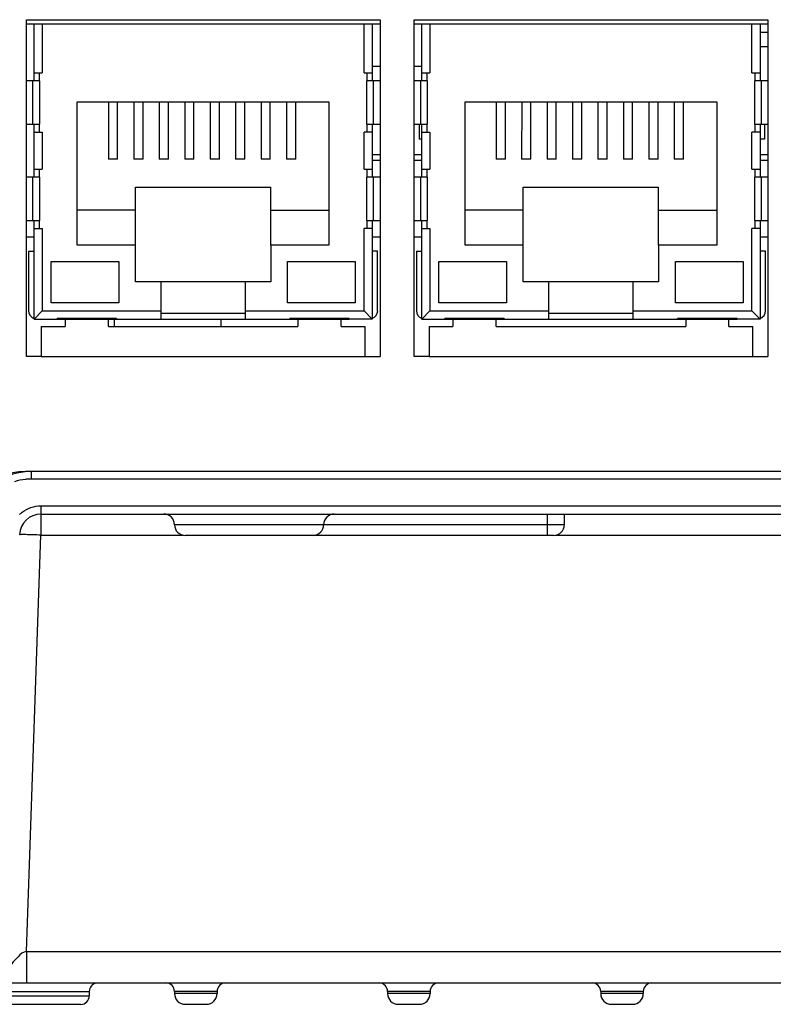
# Model space of a CAD drawing. Units: millimetres. Extents: x -10 to 410, y -12 to 285.
# Drawn here: x 107 to 115, y 231 to 243 of the extents above; entities that cross this region are included whole.
import ezdxf

# ---------------------------------------------------------------- set-up
doc = ezdxf.new("R2010")
doc.units = ezdxf.units.MM
doc.layers.add('AXES', color=7, linetype='Continuous')

msp = doc.modelspace()

# ---------------------------------------------------------------- linework, layer by layer
at = {"color": 5, "linetype": 'Continuous'}
for p, q in [((106.651, 239.065), (106.651, 243.017)), ((106.651, 243.017), (110.804, 243.017)), ((106.651, 242.967), (110.804, 242.967)), ((106.741, 242.395), (106.741, 242.967)), ((106.836, 242.967), (106.836, 242.395)), ((110.616, 242.395), (110.616, 242.967)), ((110.712, 242.967), (110.712, 242.395)), ((110.804, 243.017), (110.804, 239.065)), ((111.204, 239.065), (111.204, 243.017)), ((111.204, 243.017), (115.356, 243.017)), ((111.204, 242.967), (115.356, 242.967)), ((111.293, 242.395), (111.293, 242.967)), ((111.389, 242.967), (111.389, 242.395)), ((115.169, 242.395), (115.169, 242.967)), ((115.264, 242.967), (115.264, 242.395)), ((115.356, 243.017), (115.356, 239.065)), ((115.356, 242.867), (115.264, 242.867)), ((115.356, 242.697), (115.264, 242.697)), ((110.804, 242.467), (110.712, 242.467)), ((111.293, 242.467), (111.204, 242.467)), ((106.741, 242.3), (106.741, 242.395)), ((106.741, 242.395), (106.836, 242.395)), ((106.804, 242.3), (106.804, 242.395)), ((110.616, 242.395), (110.712, 242.395)), ((110.648, 242.395), (110.648, 242.3)), ((110.712, 242.395), (110.712, 242.3)), ((111.293, 242.3), (111.293, 242.395)), ((111.293, 242.395), (111.389, 242.395)), ((111.357, 242.3), (111.357, 242.395)), ((115.169, 242.395), (115.264, 242.395)), ((115.201, 242.395), (115.201, 242.3)), ((115.264, 242.395), (115.264, 242.3)), ((106.804, 242.3), (106.651, 242.3)), ((106.728, 241.792), (106.728, 242.3)), ((106.804, 242.3), (106.804, 241.792)), ((110.648, 241.792), (110.648, 242.3)), ((110.804, 242.3), (110.648, 242.3)), ((110.724, 242.3), (110.724, 241.792)), ((111.357, 242.3), (111.204, 242.3)), ((111.281, 241.792), (111.281, 242.3)), ((111.357, 242.3), (111.357, 241.792)), ((115.201, 241.792), (115.201, 242.3)), ((115.356, 242.3), (115.201, 242.3)), ((115.277, 242.3), (115.277, 241.792)), ((107.249, 240.369), (107.249, 242.052)), ((107.249, 242.052), (110.203, 242.052)), ((107.614, 242.052), (107.614, 241.379)), ((107.722, 241.379), (107.722, 242.052)), ((107.913, 242.052), (107.913, 241.379)), ((108.021, 241.379), (108.021, 242.052)), ((108.211, 242.052), (108.211, 241.379)), ((108.319, 241.379), (108.319, 242.052)), ((108.51, 242.052), (108.51, 241.379)), ((108.618, 241.379), (108.618, 242.052)), ((108.809, 242.052), (108.809, 241.379)), ((108.917, 241.379), (108.917, 242.052)), ((109.107, 242.052), (109.107, 241.379)), ((109.215, 241.379), (109.215, 242.052)), ((109.406, 242.052), (109.406, 241.379)), ((109.514, 241.379), (109.514, 242.052)), ((109.705, 242.052), (109.705, 241.379)), ((109.813, 241.379), (109.813, 242.052)), ((110.203, 242.052), (110.203, 240.369)), ((111.802, 240.369), (111.802, 242.052)), ((111.802, 242.052), (114.756, 242.052)), ((112.167, 242.052), (112.167, 241.379)), ((112.275, 241.379), (112.275, 242.052)), ((112.466, 242.052), (112.465, 241.379)), ((112.573, 241.379), (112.574, 242.052)), ((112.764, 242.052), (112.764, 241.379)), ((112.872, 241.379), (112.872, 242.052)), ((113.063, 242.052), (113.063, 241.379)), ((113.171, 241.379), (113.171, 242.052)), ((113.361, 242.052), (113.361, 241.379)), ((113.469, 241.379), (113.469, 242.052)), ((113.66, 242.052), (113.66, 241.379)), ((113.768, 241.379), (113.768, 242.052)), ((113.959, 242.052), (113.959, 241.379)), ((114.067, 241.379), (114.067, 242.052)), ((114.257, 242.052), (114.257, 241.379)), ((114.365, 241.379), (114.365, 242.052)), ((114.756, 242.052), (114.756, 240.369)), ((106.651, 241.792), (106.804, 241.792)), ((106.741, 241.696), (106.741, 241.792)), ((106.804, 241.696), (106.804, 241.792)), ((110.648, 241.792), (110.648, 241.696)), ((110.648, 241.792), (110.804, 241.792)), ((110.712, 241.792), (110.712, 241.696)), ((111.204, 241.792), (111.357, 241.792)), ((111.264, 241.792), (111.264, 241.616)), ((111.293, 241.696), (111.293, 241.792)), ((111.357, 241.696), (111.357, 241.792)), ((115.201, 241.792), (115.201, 241.696)), ((115.201, 241.792), (115.356, 241.792)), ((115.264, 241.792), (115.264, 241.696)), ((115.316, 241.792), (115.316, 241.616)), ((106.741, 241.264), (106.741, 241.696)), ((106.741, 241.696), (106.836, 241.696)), ((106.836, 241.696), (106.836, 241.264)), ((110.616, 241.264), (110.616, 241.696)), ((110.712, 241.696), (110.616, 241.696)), ((110.712, 241.696), (110.712, 241.264)), ((111.293, 241.264), (111.293, 241.696)), ((111.293, 241.696), (111.389, 241.696)), ((111.389, 241.696), (111.389, 241.264)), ((115.169, 241.264), (115.169, 241.696)), ((115.264, 241.696), (115.169, 241.696)), ((115.264, 241.696), (115.264, 241.264)), ((111.293, 241.616), (111.264, 241.616)), ((115.316, 241.616), (115.264, 241.616)), ((110.804, 241.431), (110.712, 241.431)), ((111.293, 241.431), (111.204, 241.431)), ((115.356, 241.431), (115.264, 241.431)), ((107.722, 241.379), (107.614, 241.379)), ((108.021, 241.379), (107.913, 241.379)), ((108.319, 241.379), (108.211, 241.379)), ((108.618, 241.379), (108.51, 241.379)), ((108.917, 241.379), (108.809, 241.379)), ((109.215, 241.379), (109.107, 241.379)), ((109.514, 241.379), (109.406, 241.379)), ((109.813, 241.379), (109.705, 241.379)), ((110.804, 241.366), (110.712, 241.366)), ((111.293, 241.366), (111.204, 241.366)), ((112.275, 241.379), (112.167, 241.379)), ((112.573, 241.379), (112.465, 241.379)), ((112.872, 241.379), (112.764, 241.379)), ((113.171, 241.379), (113.063, 241.379)), ((113.469, 241.379), (113.361, 241.379)), ((113.768, 241.379), (113.66, 241.379)), ((114.067, 241.379), (113.959, 241.379)), ((114.365, 241.379), (114.257, 241.379)), ((115.356, 241.366), (115.264, 241.366)), ((106.741, 241.169), (106.741, 241.264)), ((106.741, 241.264), (106.836, 241.264)), ((106.804, 241.169), (106.804, 241.264)), ((110.616, 241.264), (110.712, 241.264)), ((110.648, 241.264), (110.648, 241.169)), ((110.712, 241.264), (110.712, 241.169)), ((111.293, 241.169), (111.293, 241.264)), ((111.293, 241.264), (111.389, 241.264)), ((111.357, 241.169), (111.357, 241.264)), ((115.169, 241.264), (115.264, 241.264)), ((115.201, 241.264), (115.201, 241.169)), ((115.264, 241.264), (115.264, 241.169)), ((106.804, 241.169), (106.651, 241.169)), ((106.728, 240.661), (106.728, 241.169)), ((106.804, 241.169), (106.804, 240.661)), ((110.648, 240.661), (110.648, 241.169)), ((110.804, 241.169), (110.648, 241.169)), ((110.724, 241.169), (110.724, 240.661)), ((111.357, 241.169), (111.204, 241.169)), ((111.281, 240.661), (111.281, 241.169)), ((111.357, 241.169), (111.357, 240.661)), ((115.201, 240.661), (115.201, 241.169)), ((115.356, 241.169), (115.201, 241.169)), ((115.277, 241.169), (115.277, 240.661)), ((107.932, 240.369), (107.932, 241.052)), ((107.932, 241.052), (109.52, 241.052)), ((109.52, 240.369), (109.52, 241.052)), ((112.485, 240.369), (112.485, 241.052)), ((112.485, 241.052), (114.073, 241.052)), ((114.073, 240.369), (114.073, 241.052)), ((107.932, 240.782), (107.249, 240.782)), ((109.52, 240.782), (110.203, 240.782)), ((112.485, 240.782), (111.802, 240.782)), ((114.073, 240.782), (114.756, 240.782)), ((106.651, 240.661), (106.804, 240.661)), ((106.741, 240.566), (106.741, 240.661)), ((106.804, 240.566), (106.804, 240.661)), ((110.648, 240.661), (110.648, 240.566)), ((110.648, 240.661), (110.804, 240.661)), ((110.712, 240.661), (110.712, 240.566)), ((111.204, 240.661), (111.357, 240.661)), ((111.293, 240.566), (111.293, 240.661)), ((111.357, 240.566), (111.357, 240.661)), ((115.201, 240.661), (115.201, 240.566)), ((115.201, 240.661), (115.356, 240.661)), ((115.264, 240.661), (115.264, 240.566)), ((106.741, 239.504), (106.741, 240.566)), ((106.741, 240.566), (106.836, 240.566)), ((106.836, 240.566), (106.836, 239.6)), ((110.616, 239.6), (110.616, 240.566)), ((110.712, 240.566), (110.616, 240.566)), ((110.712, 240.566), (110.712, 239.504)), ((111.293, 239.504), (111.293, 240.566)), ((111.293, 240.566), (111.389, 240.566)), ((111.389, 240.566), (111.389, 239.6)), ((115.169, 239.6), (115.169, 240.566)), ((115.264, 240.566), (115.169, 240.566)), ((115.264, 240.566), (115.264, 239.504)), ((106.74, 240.466), (106.651, 240.466)), ((110.804, 240.466), (110.712, 240.466)), ((111.293, 240.466), (111.204, 240.466)), ((115.356, 240.466), (115.264, 240.466)), ((106.677, 240.299), (106.677, 239.6)), ((106.677, 240.299), (106.741, 240.299)), ((107.932, 240.369), (107.249, 240.369)), ((107.932, 239.94), (107.932, 240.369)), ((109.52, 240.369), (109.52, 239.94)), ((110.203, 240.369), (109.52, 240.369)), ((110.775, 240.299), (110.712, 240.299)), ((110.775, 239.6), (110.775, 240.299)), ((111.23, 240.299), (111.23, 239.6)), ((111.23, 240.299), (111.293, 240.299)), ((112.485, 240.369), (111.802, 240.369)), ((112.485, 239.94), (112.485, 240.369)), ((114.073, 240.369), (114.073, 239.94)), ((114.756, 240.369), (114.073, 240.369)), ((115.328, 240.299), (115.264, 240.299)), ((115.328, 239.6), (115.328, 240.299)), ((106.941, 239.695), (106.941, 240.181)), ((106.941, 240.181), (107.735, 240.181)), ((107.735, 240.181), (107.735, 239.695)), ((109.717, 239.695), (109.717, 240.181)), ((109.717, 240.181), (110.512, 240.181)), ((110.512, 240.181), (110.512, 239.695)), ((111.493, 239.695), (111.493, 240.181)), ((111.493, 240.181), (112.288, 240.181)), ((112.288, 240.181), (112.288, 239.695)), ((114.27, 239.695), (114.27, 240.181)), ((114.27, 240.181), (115.064, 240.181)), ((115.064, 240.181), (115.064, 239.695)), ((109.219, 239.94), (107.932, 239.94)), ((108.234, 239.504), (108.234, 239.94)), ((109.219, 239.94), (109.219, 239.504)), ((109.52, 239.94), (109.219, 239.94)), ((113.771, 239.94), (112.485, 239.94)), ((112.786, 239.504), (112.786, 239.94)), ((113.771, 239.94), (113.771, 239.504)), ((114.073, 239.94), (113.771, 239.94)), ((107.735, 239.695), (106.941, 239.695)), ((110.512, 239.695), (109.717, 239.695)), ((112.288, 239.695), (111.493, 239.695)), ((115.064, 239.695), (114.27, 239.695)), ((106.836, 239.6), (106.741, 239.504)), ((106.836, 239.6), (108.234, 239.6)), ((109.219, 239.6), (110.616, 239.6)), ((110.616, 239.6), (110.712, 239.504)), ((111.389, 239.6), (111.293, 239.504)), ((111.389, 239.6), (112.786, 239.6)), ((113.771, 239.6), (115.169, 239.6)), ((115.169, 239.6), (115.264, 239.504)), ((106.741, 239.504), (107.71, 239.504)), ((107.011, 239.504), (107.011, 239.51)), ((107.71, 239.51), (107.011, 239.51)), ((107.106, 239.51), (107.106, 239.504)), ((107.106, 239.504), (107.106, 239.415)), ((107.614, 239.504), (107.614, 239.51)), ((107.614, 239.415), (107.614, 239.504)), ((107.71, 239.51), (107.71, 239.504)), ((107.71, 239.504), (110.442, 239.504)), ((109.219, 239.568), (108.234, 239.568)), ((109.743, 239.504), (109.743, 239.51)), ((110.442, 239.51), (109.743, 239.51)), ((109.838, 239.51), (109.838, 239.504)), ((109.838, 239.504), (109.838, 239.415)), ((110.346, 239.504), (110.346, 239.51)), ((110.346, 239.415), (110.346, 239.504)), ((110.442, 239.51), (110.442, 239.504)), ((110.712, 239.504), (110.442, 239.504)), ((111.293, 239.504), (112.262, 239.504)), ((111.563, 239.504), (111.563, 239.51)), ((112.262, 239.51), (111.563, 239.51)), ((111.659, 239.51), (111.659, 239.504)), ((111.659, 239.504), (111.659, 239.415)), ((112.167, 239.504), (112.167, 239.51)), ((112.167, 239.415), (112.167, 239.504)), ((112.262, 239.51), (112.262, 239.504)), ((112.262, 239.504), (114.994, 239.504)), ((113.771, 239.568), (112.786, 239.568)), ((114.295, 239.504), (114.295, 239.51)), ((114.994, 239.51), (114.295, 239.51)), ((114.391, 239.51), (114.391, 239.504)), ((114.391, 239.504), (114.391, 239.415)), ((114.899, 239.504), (114.899, 239.51)), ((114.899, 239.415), (114.899, 239.504)), ((114.994, 239.51), (114.994, 239.504)), ((115.264, 239.504), (114.994, 239.504)), ((106.826, 239.415), (106.826, 239.065)), ((106.826, 239.415), (107.106, 239.415)), ((107.614, 239.415), (109.838, 239.415)), ((110.346, 239.415), (110.628, 239.415)), ((110.628, 239.065), (110.628, 239.415)), ((111.379, 239.415), (111.379, 239.065)), ((111.379, 239.415), (111.659, 239.415)), ((112.167, 239.415), (114.391, 239.415)), ((114.899, 239.415), (115.181, 239.415)), ((115.181, 239.065), (115.181, 239.415)), ((106.826, 239.065), (106.651, 239.065)), ((106.826, 239.065), (110.628, 239.065)), ((110.628, 239.065), (110.804, 239.065)), ((111.379, 239.065), (111.204, 239.065)), ((111.379, 239.065), (115.181, 239.065)), ((115.181, 239.065), (115.356, 239.065)), ((130.653, 237.714), (106.639, 237.714)), ((106.713, 237.626), (106.713, 237.714)), ((130.578, 237.625), (106.713, 237.625)), ((106.822, 237.313), (106.822, 236.968)), ((106.822, 237.312), (130.469, 237.312)), ((106.822, 237.214), (130.469, 237.214)), ((112.767, 236.964), (112.767, 237.214)), ((112.967, 237.089), (112.967, 237.214)), ((112.967, 237.089), (108.39, 237.089)), ((106.652, 232.079), (106.822, 236.968)), ((106.822, 236.968), (108.484, 236.968)), ((112.842, 236.964), (108.515, 236.964)), ((112.875, 236.968), (127.245, 236.968)), ((106.652, 232.079), (106.652, 231.711)), ((106.652, 232.079), (130.64, 232.079)), ((106.413, 231.711), (154.544, 231.711)), ((106.449, 231.611), (107.389, 231.611)), ((108.39, 231.611), (108.39, 231.586)), ((108.89, 231.611), (108.39, 231.611)), ((108.89, 231.611), (108.89, 231.586)), ((110.891, 231.611), (110.891, 231.586)), ((111.391, 231.611), (110.891, 231.611)), ((111.391, 231.611), (111.391, 231.586)), ((113.393, 231.611), (113.393, 231.586)), ((113.893, 231.611), (113.393, 231.611)), ((113.893, 231.611), (113.893, 231.586)), ((106.461, 231.56), (107.389, 231.56)), ((108.89, 231.586), (108.39, 231.586)), ((111.391, 231.586), (110.891, 231.586)), ((113.893, 231.586), (113.393, 231.586)), ((107.289, 231.46), (104.988, 231.46)), ((108.765, 231.46), (108.515, 231.46)), ((111.266, 231.46), (111.016, 231.46)), ((113.768, 231.46), (113.518, 231.46))]:
    msp.add_line(p, q, dxfattribs=at)
for centre, radius, start, end in [((106.772, 239.6), 0.0953, 180, 250.439), ((110.68, 239.6), 0.0953, 289.5117, 0), ((111.325, 239.6), 0.0953, 180, 250.439), ((115.233, 239.6), 0.0953, 289.5117, 0), ((106.639, 236.964), 0.75, 90, 178.5746), ((106.713, 236.964), 0.75, 90, 179), ((106.714, 236.959), 0.667, 96.0791, 107.7882), ((106.713, 236.967), 0.659, 89.9976, 96.0851), ((106.822, 236.964), 0.25, 90, 178), ((106.824, 236.961), 0.353, 129.062, 135.4722), ((108.265, 237.089), 0.125, 0, 90), ((110.266, 237.089), 0.125, 90, 180), ((108.515, 237.089), 0.125, 180, 270), ((110.016, 237.089), 0.125, 270, 0), ((112.842, 237.089), 0.125, 270, 0), ((107.489, 231.611), 0.1, 100, 180), ((108.29, 231.611), 0.1, 0, 90), ((108.99, 231.611), 0.1, 90, 180), ((110.791, 231.611), 0.1, 0, 90), ((111.491, 231.611), 0.1, 90, 180), ((113.293, 231.611), 0.1, 0, 90), ((113.993, 231.611), 0.1, 90, 180), ((107.289, 231.56), 0.1, 270, 0), ((108.515, 231.586), 0.125, 180, 270), ((108.765, 231.586), 0.125, 270, 0), ((111.016, 231.586), 0.125, 180, 270), ((111.266, 231.586), 0.125, 270, 0), ((113.518, 231.586), 0.125, 180, 270), ((113.768, 231.586), 0.125, 270, 0)]:
    msp.add_arc(centre, radius, start, end, dxfattribs=at)
msp.add_open_spline([(106.602, 237.235), (106.662, 237.284), (106.744, 237.313), (106.822, 237.313)], degree=3, dxfattribs=at)
for points, knots in [([(106.822, 236.968), (106.79, 236.969), (106.732, 236.971), (106.662, 236.973), (106.618, 236.973), (106.593, 236.974), (106.582, 236.972), (106.572, 236.974), (106.572, 236.972)], [0, 0, 0, 0, 0.382571, 0.706924, 0.83114, 0.923582, 0.980463, 1, 1, 1, 1]), ([(106.652, 232.079), (106.613, 232.077), (106.552, 232.019), (106.492, 231.952), (106.448, 231.903), (106.42, 231.865), (106.407, 231.856), (106.393, 231.827), (106.393, 231.831)], [0, 0, 0, 0, 0.318516, 0.623704, 0.760622, 0.878268, 0.964908, 1, 1, 1, 1])]:
    msp.add_open_spline(points, degree=3, knots=knots, dxfattribs=at)
at = {"layer": 'AXES', "color": 5, "linetype": 'Continuous'}
for p, q in [((107.687, 239.415), (107.687, 239.504)), ((108.937, 239.415), (108.937, 239.504)), ((107.389, 231.611), (107.389, 231.56))]:
    msp.add_line(p, q, dxfattribs=at)

doc.saveas('drawing.dxf')
